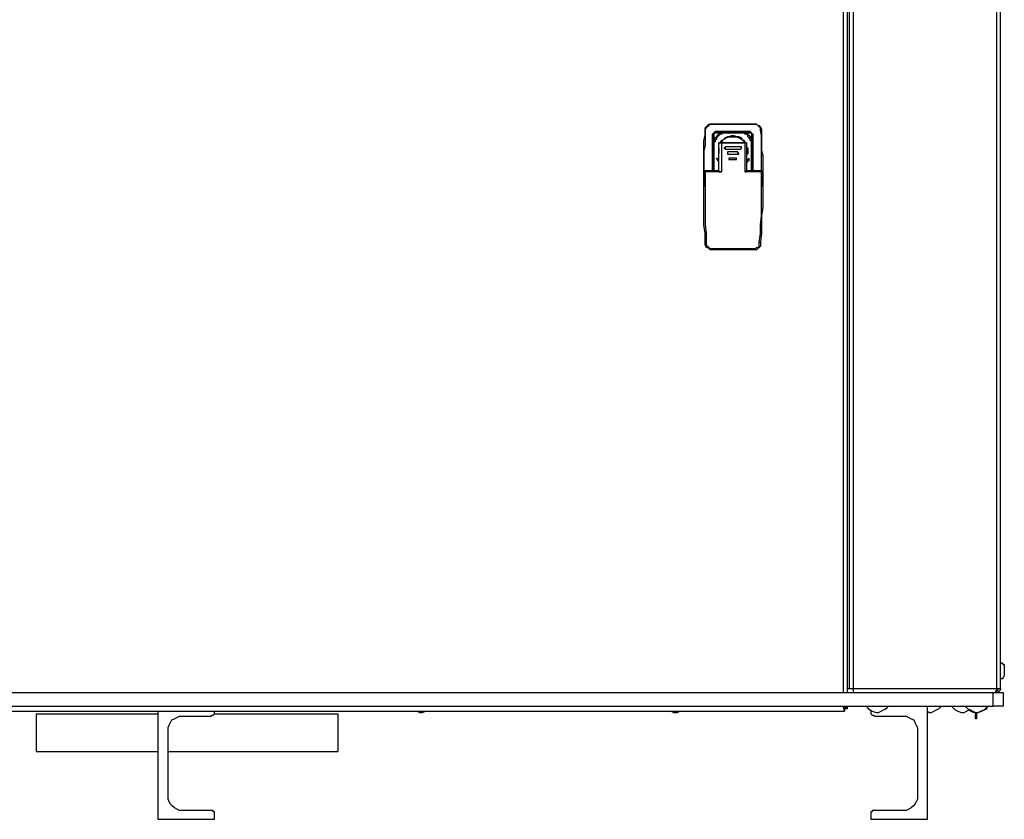
# Model space of a CAD drawing. Units: inches. Extents: x 5.71 to 13.38, y 1.31 to 10.2.
# Drawn here: x 6.43 to 7.52, y 1.31 to 2.19 of the extents above; entities that cross this region are included whole.
import ezdxf

# ---------------------------------------------------------------- set-up
doc = ezdxf.new("R2010")
doc.units = ezdxf.units.IN
doc.header["$MEASUREMENT"] = 0
doc.layers.add('Layer 1', color=7, linetype='Continuous')

msp = doc.modelspace()

# ---------------------------------------------------------------- linework, layer by layer
at = {"layer": 'Layer 1', "color": 7, "lineweight": 25}
for points in [[(7.3472, 1.45), (7.3472, 4.5556)], [(7.3514, 1.45), (7.3514, 4.5556)], [(7.5097, 1.45), (7.5097, 4.5556)], [(7.5139, 1.45), (7.5139, 4.5556)], [(7.3403, 1.4458), (7.3403, 3.1722)], [(7.3444, 3.1736), (7.3444, 1.4458)], [(7.1861, 2.0222), (7.1861, 2.0278), (7.1861, 2.0333), (7.1861, 2.0389), (7.1861, 2.0444), (7.1861, 2.05), (7.1861, 2.0556), (7.1875, 2.0611), (7.1875, 2.0667)], [(7.1875, 2.0667), (7.1875, 2.0611), (7.1875, 2.0556), (7.1875, 2.05), (7.1861, 2.0444), (7.1861, 2.0389), (7.1861, 2.0333), (7.1861, 2.0278), (7.1861, 2.0222)], [(7.1875, 2.0667), (7.1875, 2.0681), (7.1875, 2.0694), (7.1889, 2.0708), (7.1903, 2.0722), (7.1917, 2.0736), (7.1944, 2.0736), (7.1958, 2.0736)], [(7.1958, 2.0736), (7.1944, 2.0736), (7.1931, 2.0736), (7.1917, 2.0722), (7.1903, 2.0708), (7.1889, 2.0708), (7.1889, 2.0694), (7.1875, 2.0681), (7.1875, 2.0667)], [(7.1875, 2.0667), (7.1875, 2.0667)], [(7.1958, 2.0736), (7.2417, 2.0736)], [(7.2417, 2.0736), (7.1958, 2.0736)], [(7.1958, 2.0736), (7.1958, 2.0736)], [(7.2417, 2.0736), (7.2431, 2.0736), (7.2444, 2.0736), (7.2458, 2.0722), (7.2472, 2.0722), (7.2486, 2.0708), (7.2486, 2.0694), (7.25, 2.0681), (7.25, 2.0667)], [(7.2417, 2.0736), (7.2417, 2.0736)], [(7.2486, 2.0667), (7.2486, 2.0681), (7.2486, 2.0694), (7.2472, 2.0708), (7.2458, 2.0722), (7.2444, 2.0736), (7.2431, 2.0736), (7.2417, 2.0736)], [(7.2486, 2.0667), (7.2486, 2.0667), (7.25, 2.0667)], [(7.25, 2.0222), (7.25, 2.0278), (7.25, 2.0333), (7.25, 2.0389), (7.25, 2.0444), (7.25, 2.05), (7.25, 2.0556), (7.25, 2.0611), (7.2486, 2.0667)], [(7.25, 2.0667), (7.25, 2.0611), (7.25, 2.0556), (7.25, 2.05), (7.25, 2.0444), (7.2514, 2.0389), (7.2514, 2.0333), (7.2514, 2.0278), (7.2514, 2.0222)], [(7.1958, 2.0611), (7.1958, 2.0625), (7.1972, 2.0639)], [(7.1958, 2.0222), (7.1958, 2.0611)], [(7.1972, 2.0611), (7.1972, 2.0611), (7.1958, 2.0611)], [(7.1972, 2.0639), (7.1972, 2.0639), (7.1986, 2.0653), (7.2, 2.0653)], [(7.2, 2.0653), (7.1986, 2.0653), (7.1986, 2.0639), (7.1972, 2.0639)], [(7.1972, 2.0556), (7.1986, 2.0569), (7.1986, 2.0583), (7.2, 2.0597), (7.2014, 2.0611), (7.2028, 2.0625), (7.2042, 2.0625), (7.2056, 2.0639), (7.2069, 2.0639)], [(7.1972, 2.0556), (7.1972, 2.0556), (7.1972, 2.0569), (7.1972, 2.0583), (7.1972, 2.0597), (7.1972, 2.0611), (7.1972, 2.0625), (7.1972, 2.0639)], [(7.1972, 2.0639), (7.1986, 2.0639), (7.2, 2.0639), (7.2028, 2.0639), (7.2042, 2.0639), (7.2069, 2.0639)], [(7.1972, 2.0639), (7.1972, 2.0639)], [(7.1972, 2.0639), (7.1972, 2.0639)], [(7.1972, 2.0639), (7.1972, 2.0639), (7.1972, 2.0625), (7.1972, 2.0611)], [(7.1972, 2.0611), (7.1972, 2.0611), (7.1972, 2.0569), (7.1972, 2.0542)], [(7.1972, 2.0611), (7.1972, 2.0222)], [(7.1986, 2.0542), (7.1986, 2.0542), (7.1972, 2.0542), (7.1972, 2.0556)], [(7.1972, 2.0542), (7.1972, 2.0542), (7.1972, 2.0556)], [(7.2069, 2.0639), (7.2056, 2.0625), (7.2042, 2.0625), (7.2028, 2.0611), (7.2014, 2.0597), (7.2, 2.0583), (7.2, 2.0569), (7.1986, 2.0556), (7.1986, 2.0542)], [(7.2083, 2.0639), (7.2069, 2.0639), (7.2056, 2.0653), (7.2014, 2.0653), (7.2, 2.0653)], [(7.2361, 2.0653), (7.2, 2.0653)], [(7.2, 2.0653), (7.2361, 2.0653)], [(7.2, 2.0653), (7.2, 2.0653)], [(7.2042, 2.0528), (7.2056, 2.0556), (7.2083, 2.0569), (7.2111, 2.0583), (7.2139, 2.0597), (7.2167, 2.0611), (7.2194, 2.0611), (7.2236, 2.0597), (7.2264, 2.0583), (7.2278, 2.0569), (7.2306, 2.0556), (7.2319, 2.0528)], [(7.2319, 2.0528), (7.2319, 2.0528), (7.2292, 2.0556), (7.2278, 2.0583), (7.225, 2.0597), (7.2208, 2.0597), (7.2181, 2.0597), (7.2153, 2.0597), (7.2125, 2.0597), (7.2097, 2.0583), (7.2069, 2.0556), (7.2056, 2.0528)], [(7.2056, 2.0528), (7.2056, 2.0542), (7.2069, 2.0556), (7.2097, 2.0583), (7.2125, 2.0597), (7.2153, 2.0597), (7.2194, 2.0597), (7.2222, 2.0597), (7.225, 2.0583), (7.2278, 2.0569), (7.2292, 2.0556), (7.2319, 2.0528)], [(7.2069, 2.0639), (7.2069, 2.0639)], [(7.2083, 2.0639), (7.2069, 2.0639)], [(7.2069, 2.0639), (7.2083, 2.0639)], [(7.2292, 2.0639), (7.2083, 2.0639)], [(7.2083, 2.0639), (7.2083, 2.0639)], [(7.2083, 2.0639), (7.2292, 2.0639)], [(7.2361, 2.0653), (7.2361, 2.0653), (7.2333, 2.0653), (7.2319, 2.0653), (7.2292, 2.0639)], [(7.2292, 2.0639), (7.2292, 2.0639)], [(7.2306, 2.0639), (7.2292, 2.0639)], [(7.2292, 2.0639), (7.2306, 2.0639)], [(7.2389, 2.0542), (7.2375, 2.0556), (7.2375, 2.0569), (7.2361, 2.0583), (7.2347, 2.0597), (7.2347, 2.0611), (7.2333, 2.0625), (7.2319, 2.0625), (7.2306, 2.0639)], [(7.2306, 2.0639), (7.2306, 2.0639)], [(7.2306, 2.0639), (7.2319, 2.0639), (7.2333, 2.0625), (7.2347, 2.0625), (7.2361, 2.0611), (7.2375, 2.0597), (7.2375, 2.0583), (7.2389, 2.0569), (7.2389, 2.0556)], [(7.2306, 2.0639), (7.2306, 2.0639), (7.2319, 2.0639), (7.2333, 2.0639), (7.2347, 2.0639), (7.2361, 2.0639), (7.2389, 2.0639)], [(7.2361, 2.0653), (7.2375, 2.0653), (7.2389, 2.0639)], [(7.2361, 2.0653), (7.2361, 2.0653)], [(7.2389, 2.0639), (7.2389, 2.0639), (7.2375, 2.0653), (7.2361, 2.0653)], [(7.2389, 2.0639), (7.2389, 2.0639), (7.2389, 2.0611), (7.2389, 2.0583), (7.2389, 2.0569), (7.2389, 2.0556)], [(7.2389, 2.0639), (7.2389, 2.0639)], [(7.2389, 2.0639), (7.2389, 2.0639), (7.2403, 2.0625), (7.2403, 2.0611)], [(7.2403, 2.0611), (7.2403, 2.0625), (7.2389, 2.0639)], [(7.2389, 2.0639), (7.2389, 2.0639)], [(7.2389, 2.0542), (7.2389, 2.0542), (7.2389, 2.0556)], [(7.2389, 2.0556), (7.2403, 2.0542)], [(7.2403, 2.0542), (7.2403, 2.0556), (7.2403, 2.0569), (7.2403, 2.0611)], [(7.2403, 2.0222), (7.2403, 2.0611)], [(7.2403, 2.0611), (7.2403, 2.0222)], [(7.2403, 2.0611), (7.2403, 2.0611)], [(7.1972, 2.0542), (7.1972, 2.0222)], [(7.1972, 2.0222), (7.1972, 2.0542)], [(7.1972, 2.0542), (7.1972, 2.0542)], [(7.1986, 2.0542), (7.1972, 2.0542)], [(7.2028, 2.0528), (7.2028, 2.0528)], [(7.2028, 2.0528), (7.2028, 2.0528)], [(7.2069, 2.0528), (7.2028, 2.0528)], [(7.2028, 2.0528), (7.2028, 2.0528)], [(7.2028, 2.0222), (7.2028, 2.0528)], [(7.2028, 2.0528), (7.2028, 2.0528), (7.2042, 2.0528), (7.2056, 2.0528)], [(7.2028, 2.0528), (7.2028, 2.0528)], [(7.2056, 2.0528), (7.2042, 2.0528), (7.2028, 2.0528)], [(7.2028, 2.0403), (7.2028, 2.0403), (7.2028, 2.0431), (7.2028, 2.0472), (7.2028, 2.0486)], [(7.2028, 2.0472), (7.2028, 2.0444), (7.2028, 2.0417)], [(7.2028, 2.0431), (7.2028, 2.0444), (7.2028, 2.0458)], [(7.2056, 2.0528), (7.2056, 2.0208)], [(7.2056, 2.0528), (7.2319, 2.0528)], [(7.2056, 2.0528), (7.2056, 2.0528)], [(7.2319, 2.0528), (7.2056, 2.0528)], [(7.2083, 2.0528), (7.2083, 2.0528), (7.2069, 2.0528)], [(7.2069, 2.0528), (7.2069, 2.0528)], [(7.2292, 2.0528), (7.2083, 2.0528)], [(7.2083, 2.0472), (7.2097, 2.0472), (7.2097, 2.0458)], [(7.2264, 2.0486), (7.2097, 2.0486)], [(7.2097, 2.0458), (7.2264, 2.0458)], [(7.2097, 2.0458), (7.2097, 2.0458)], [(7.2097, 2.0458), (7.2264, 2.0458)], [(7.2264, 2.0458), (7.2264, 2.0458), (7.2278, 2.0472), (7.2278, 2.0486), (7.2264, 2.0486)], [(7.2264, 2.0458), (7.2264, 2.0458), (7.2278, 2.0472)], [(7.2264, 2.0458), (7.2264, 2.0458)], [(7.2333, 2.0528), (7.2292, 2.0528)], [(7.2292, 2.0528), (7.2292, 2.0528)], [(7.2292, 2.0528), (7.2292, 2.0528)], [(7.2319, 2.0208), (7.2319, 2.0528)], [(7.2319, 2.0528), (7.2319, 2.0528), (7.2333, 2.0528)], [(7.2333, 2.0528), (7.2333, 2.0528), (7.2319, 2.0528)], [(7.2319, 2.0528), (7.2319, 2.0528)], [(7.2333, 2.0528), (7.2333, 2.0528)], [(7.2333, 2.0528), (7.2333, 2.0528)], [(7.2333, 2.0528), (7.2333, 2.0528)], [(7.2333, 2.0528), (7.2333, 2.0528)], [(7.2333, 2.0528), (7.2333, 2.0222)], [(7.2333, 2.0528), (7.2333, 2.0528)], [(7.2333, 2.0486), (7.2347, 2.0472), (7.2347, 2.0431), (7.2347, 2.0403), (7.2333, 2.0403)], [(7.2333, 2.0417), (7.2347, 2.0444), (7.2333, 2.0472)], [(7.2333, 2.0458), (7.2333, 2.0444), (7.2333, 2.0431)], [(7.2389, 2.0222), (7.2389, 2.0542)], [(7.2389, 2.0542), (7.2389, 2.0542), (7.2403, 2.0542)], [(7.2389, 2.0542), (7.2389, 2.0542)], [(7.2403, 2.0542), (7.2403, 2.0222)], [(7.2, 2.0361), (7.2014, 2.0333)], [(7.2028, 2.0347), (7.2, 2.0361)], [(7.2028, 2.0333), (7.2028, 2.0347)], [(7.2139, 2.0431), (7.2125, 2.0431), (7.2125, 2.0417), (7.2125, 2.0403), (7.2139, 2.0403)], [(7.2125, 2.0417), (7.2125, 2.0403), (7.2139, 2.0403)], [(7.2236, 2.0431), (7.2139, 2.0431)], [(7.2139, 2.0403), (7.2236, 2.0403)], [(7.2139, 2.0403), (7.2139, 2.0403)], [(7.2139, 2.0403), (7.2236, 2.0403)], [(7.2153, 2.0361), (7.2153, 2.0361), (7.2139, 2.0361), (7.2139, 2.0347), (7.2153, 2.0347)], [(7.2139, 2.0347), (7.2139, 2.0347), (7.2153, 2.0347)], [(7.2208, 2.0361), (7.2153, 2.0361)], [(7.2153, 2.0347), (7.2208, 2.0347)], [(7.2153, 2.0347), (7.2153, 2.0347)], [(7.2153, 2.0347), (7.2208, 2.0347)], [(7.2208, 2.0347), (7.2222, 2.0347), (7.2222, 2.0361), (7.2208, 2.0361)], [(7.2208, 2.0347), (7.2222, 2.0347)], [(7.2208, 2.0347), (7.2208, 2.0347)], [(7.2236, 2.0403), (7.2236, 2.0403), (7.225, 2.0403), (7.225, 2.0417), (7.2236, 2.0417), (7.2236, 2.0431)], [(7.2236, 2.0403), (7.2236, 2.0403), (7.225, 2.0403), (7.225, 2.0417)], [(7.2236, 2.0403), (7.2236, 2.0403)], [(7.2361, 2.0361), (7.2347, 2.0347)], [(7.2347, 2.0347), (7.2347, 2.0333)], [(7.2361, 2.0333), (7.2361, 2.0361)], [(7.2014, 2.0333), (7.2028, 2.0319)], [(7.2014, 2.0333), (7.2014, 2.0333)], [(7.2028, 2.0333), (7.2028, 2.0333)], [(7.2347, 2.0333), (7.2333, 2.0333)], [(7.2333, 2.0319), (7.2347, 2.0319), (7.2347, 2.0333)], [(7.2347, 2.0333), (7.2361, 2.0333)], [(7.1861, 2.0222), (7.1861, 2.0222), (7.1861, 2.0208)], [(7.1861, 2.0222), (7.1861, 2.0222), (7.1861, 2.0208)], [(7.1861, 2.0222), (7.1861, 2.0222)], [(7.1861, 2.0222), (7.1861, 2.0222)], [(7.1958, 2.0222), (7.1861, 2.0222)], [(7.1861, 2.0222), (7.1861, 2.0222)], [(7.1861, 2.0222), (7.1958, 2.0222)], [(7.2028, 2.0222), (7.1861, 2.0222)], [(7.1861, 2.0222), (7.1861, 2.0222)], [(7.1861, 2.0208), (7.1861, 2.0208), (7.1861, 2.0222)], [(7.1861, 2.0222), (7.2028, 2.0222)], [(7.1875, 2.0208), (7.1875, 2.0208), (7.1861, 2.0208), (7.1861, 2.0222)], [(7.1861, 2.0208), (7.1861, 2.0208), (7.1861, 2.0222)], [(7.1861, 2.0208), (7.1861, 2.0208)], [(7.1861, 2.0208), (7.1861, 2.0208)], [(7.1861, 2.0208), (7.1861, 2.0208)], [(7.1861, 2.0194), (7.1861, 2.0194), (7.1861, 2.0208)], [(7.1861, 2.0208), (7.1861, 2.0111), (7.1861, 2.0042)], [(7.1861, 2.0208), (7.1861, 2.0208)], [(7.1875, 2.0208), (7.1875, 2.0208), (7.1861, 2.0208)], [(7.1875, 1.9431), (7.1875, 1.9528), (7.1861, 1.9625), (7.1861, 1.9722), (7.1861, 1.9819), (7.1861, 1.9917), (7.1861, 2.0014), (7.1861, 2.0111), (7.1861, 2.0208)], [(7.2056, 2.0208), (7.1875, 2.0208)], [(7.1875, 2.0208), (7.1875, 2.0111), (7.1875, 2.0014), (7.1875, 1.9917), (7.1875, 1.9819), (7.1875, 1.9722), (7.1875, 1.9625), (7.1889, 1.9528), (7.1889, 1.9431)], [(7.1958, 2.0222), (7.1958, 2.0222)], [(7.1958, 2.0222), (7.1958, 2.0222)], [(7.1958, 2.0222), (7.1958, 2.0222), (7.1972, 2.0222)], [(7.1972, 2.0222), (7.1972, 2.0222), (7.1958, 2.0222)], [(7.1972, 2.0222), (7.1972, 2.0222), (7.1958, 2.0222)], [(7.1958, 2.0222), (7.1958, 2.0222)], [(7.1972, 2.0222), (7.1972, 2.0222)], [(7.1972, 2.0222), (7.1972, 2.0222)], [(7.2028, 2.0222), (7.2028, 2.0222)], [(7.2028, 2.0222), (7.2028, 2.0222), (7.2028, 2.0208), (7.2042, 2.0208), (7.2056, 2.0208)], [(7.2319, 2.0208), (7.2319, 2.0208), (7.2333, 2.0208), (7.2333, 2.0222)], [(7.25, 2.0208), (7.2319, 2.0208)], [(7.25, 2.0222), (7.2333, 2.0222)], [(7.2333, 2.0222), (7.25, 2.0222)], [(7.2333, 2.0222), (7.2333, 2.0222)], [(7.2403, 2.0222), (7.2403, 2.0222)], [(7.2403, 2.0222), (7.2403, 2.0222)], [(7.2403, 2.0222), (7.2403, 2.0222)], [(7.2403, 2.0222), (7.2403, 2.0222)], [(7.2403, 2.0222), (7.2403, 2.0222)], [(7.2403, 2.0222), (7.2403, 2.0222)], [(7.2403, 2.0222), (7.2403, 2.0222)], [(7.25, 2.0222), (7.2403, 2.0222)], [(7.2403, 2.0222), (7.2403, 2.0222)], [(7.2403, 2.0222), (7.25, 2.0222)], [(7.2472, 1.9431), (7.2486, 1.9528), (7.2486, 1.9625), (7.25, 1.9722), (7.25, 1.9819), (7.25, 1.9917), (7.25, 2.0014), (7.25, 2.0111), (7.25, 2.0208)], [(7.2514, 2.0208), (7.2514, 2.0111), (7.2514, 2.0014), (7.2514, 1.9917), (7.2514, 1.9819), (7.25, 1.9722), (7.25, 1.9625), (7.25, 1.9528), (7.2486, 1.9431)], [(7.25, 2.0208), (7.25, 2.0208), (7.25, 2.0222)], [(7.2514, 2.0222), (7.2514, 2.0222), (7.25, 2.0222)], [(7.25, 2.0222), (7.25, 2.0222)], [(7.25, 2.0222), (7.2514, 2.0222)], [(7.25, 2.0222), (7.25, 2.0222)], [(7.25, 2.0222), (7.25, 2.0222), (7.2514, 2.0208)], [(7.25, 2.0222), (7.25, 2.0222), (7.2514, 2.0208)], [(7.25, 2.0208), (7.25, 2.0208), (7.25, 2.0222)], [(7.25, 2.0208), (7.25, 2.0208), (7.2514, 2.0208)], [(7.2514, 2.0208), (7.2514, 2.0222)], [(7.2514, 2.0208), (7.2514, 2.0208)], [(7.2514, 2.0208), (7.2514, 2.0208)], [(7.2514, 2.0208), (7.2514, 2.0208)], [(7.2514, 2.0208), (7.2514, 2.0194)], [(7.2514, 2.0042), (7.2514, 2.0111), (7.2514, 2.0208)], [(7.2514, 2.0208), (7.2514, 2.0208)], [(7.1861, 2.0042), (7.1861, 2.0042)], [(7.2514, 2.0042), (7.2514, 2.0042)], [(7.1958, 1.9347), (7.1944, 1.9347), (7.1931, 1.9347), (7.1917, 1.9361), (7.1903, 1.9375), (7.1889, 1.9375), (7.1889, 1.9389), (7.1875, 1.9403), (7.1875, 1.9431)], [(7.1889, 1.9431), (7.1889, 1.9431), (7.1875, 1.9431)], [(7.1889, 1.9431), (7.1889, 1.9417), (7.1889, 1.9403), (7.1903, 1.9389), (7.1917, 1.9375), (7.1931, 1.9361), (7.1944, 1.9361), (7.1958, 1.9361)], [(7.1958, 1.9361), (7.1958, 1.9361), (7.1958, 1.9347)], [(7.1958, 1.9361), (7.2403, 1.9361)], [(7.2486, 1.9431), (7.2486, 1.9403), (7.2486, 1.9389), (7.2472, 1.9375), (7.2458, 1.9361), (7.2444, 1.9347), (7.2431, 1.9347), (7.2403, 1.9347)], [(7.2403, 1.9361), (7.2417, 1.9361), (7.2431, 1.9361), (7.2444, 1.9375), (7.2458, 1.9375), (7.2472, 1.9389), (7.2472, 1.9403), (7.2472, 1.9417), (7.2472, 1.9431)], [(7.2403, 1.9361), (7.2403, 1.9361), (7.2403, 1.9347)], [(7.2472, 1.9431), (7.2486, 1.9431)], [(7.2403, 1.9347), (7.1958, 1.9347)], [(7.5181, 1.475), (7.5181, 1.475), (7.5181, 1.4764), (7.5167, 1.4764), (7.5167, 1.4778), (7.5153, 1.4778), (7.5139, 1.4792)], [(7.5181, 1.4653), (7.5181, 1.4653), (7.5181, 1.4667), (7.5181, 1.4694), (7.5181, 1.4708), (7.5181, 1.4722), (7.5181, 1.4736), (7.5181, 1.475)], [(7.5139, 1.4611), (7.5139, 1.4611), (7.5153, 1.4611), (7.5167, 1.4611), (7.5167, 1.4625), (7.5181, 1.4639), (7.5181, 1.4653)], [(7.3444, 1.45), (7.3444, 1.45), (7.3458, 1.45), (7.3472, 1.45)], [(7.3472, 1.45), (7.3472, 1.45), (7.3486, 1.45), (7.35, 1.45), (7.3514, 1.45)], [(7.3514, 1.4458), (7.3514, 1.4458), (7.3514, 1.4472), (7.3514, 1.4486), (7.3514, 1.45)], [(7.3514, 1.45), (7.5097, 1.45)], [(7.5097, 1.45), (7.5097, 1.4486), (7.5083, 1.4472), (7.5083, 1.4458)], [(7.5097, 1.45), (7.5097, 1.4486)], [(7.5097, 1.4486), (7.5097, 1.4486), (7.5111, 1.4486), (7.5111, 1.45)], [(7.5111, 1.45), (7.5111, 1.45), (7.5097, 1.4486)], [(7.5097, 1.4472), (7.5097, 1.4486), (7.5111, 1.4486), (7.5111, 1.45)], [(7.5097, 1.4458), (7.5111, 1.4458), (7.5125, 1.4472), (7.5139, 1.4486), (7.5139, 1.45)], [(7.5097, 1.45), (7.5097, 1.45), (7.5111, 1.45), (7.5125, 1.45), (7.5139, 1.45)], [(7.5097, 1.4486), (7.5097, 1.4486)], [(7.5097, 1.4486), (7.5097, 1.4472)], [(7.5097, 1.4486), (7.5097, 1.4486)], [(7.5097, 1.4458), (7.5097, 1.4472)], [(7.5139, 1.45), (7.5139, 1.4486)], [(7.5139, 1.4486), (7.5139, 1.4486)], [(5.725, 1.4458), (7.5056, 1.4458)], [(7.5056, 1.4458), (7.5083, 1.4458), (7.5097, 1.4458), (7.5111, 1.4458), (7.5139, 1.4458), (7.5153, 1.4458), (7.5167, 1.4458)], [(7.5056, 1.4306), (7.5056, 1.4458)], [(7.5167, 1.4458), (7.5167, 1.4306)], [(5.725, 1.4306), (7.5056, 1.4306)], [(5.8889, 1.425), (7.3417, 1.425)], [(5.8903, 1.4306), (7.3403, 1.4306)], [(6.5833, 1.425), (6.5833, 1.3056)], [(6.6417, 1.4194), (6.6417, 1.4194), (6.6431, 1.4208), (6.6444, 1.4208), (6.6458, 1.4222), (6.6458, 1.4236), (6.6458, 1.425)], [(6.6458, 1.425), (6.6458, 1.425)], [(6.8681, 1.425), (6.8694, 1.425), (6.8722, 1.4236), (6.875, 1.4236), (6.8792, 1.425), (6.8806, 1.425)], [(7.1486, 1.425), (7.15, 1.425), (7.1528, 1.4236), (7.1569, 1.4236), (7.1597, 1.425), (7.1611, 1.425)], [(7.3403, 1.4306), (7.3403, 1.4306)], [(7.3403, 1.4306), (7.3403, 1.4292), (7.3403, 1.4278), (7.3417, 1.4278)], [(7.3403, 1.4306), (7.3403, 1.4292), (7.3403, 1.4278), (7.3417, 1.4264), (7.3417, 1.425)], [(7.3431, 1.4278), (7.3417, 1.4278), (7.3417, 1.4292), (7.3403, 1.4292), (7.3403, 1.4306)], [(7.3444, 1.4278), (7.3444, 1.4278), (7.3431, 1.4292), (7.3417, 1.4292), (7.3403, 1.4306)], [(7.3403, 1.4306), (7.3403, 1.4306)], [(7.3417, 1.425), (7.3417, 1.4278)], [(7.3444, 1.4278), (7.3431, 1.4278)], [(7.3444, 1.4306), (7.3444, 1.4278)], [(7.3653, 1.4306), (7.3681, 1.4278), (7.3694, 1.4264), (7.3722, 1.425), (7.3764, 1.4236), (7.3792, 1.4236), (7.3819, 1.425), (7.3847, 1.4264), (7.3875, 1.4278), (7.3903, 1.4306)], [(7.3708, 1.4264), (7.3708, 1.425)], [(7.3708, 1.425), (7.3708, 1.4236), (7.3708, 1.4222), (7.3722, 1.4208), (7.3736, 1.4208), (7.375, 1.4194), (7.3764, 1.4194)], [(7.4333, 1.3056), (7.4333, 1.4306)], [(7.4333, 1.425), (7.4347, 1.4236), (7.4375, 1.4236), (7.4403, 1.425), (7.4431, 1.4264), (7.4458, 1.4278), (7.4486, 1.4306)], [(7.4597, 1.4306), (7.4625, 1.4278), (7.4639, 1.4264), (7.4667, 1.425), (7.4708, 1.4236), (7.4736, 1.4236), (7.4764, 1.425), (7.4792, 1.4264)], [(7.475, 1.4306), (7.4778, 1.4278), (7.4806, 1.4264), (7.4833, 1.425), (7.4861, 1.4236), (7.4889, 1.4236), (7.4917, 1.425), (7.4958, 1.4264), (7.4972, 1.4278), (7.5, 1.4306)], [(7.4792, 1.4264), (7.4806, 1.425), (7.4847, 1.4236), (7.4861, 1.4236)], [(7.4875, 1.4236), (7.4889, 1.4236), (7.4931, 1.425), (7.4958, 1.4264), (7.4986, 1.4278), (7.5, 1.4306)], [(7.5167, 1.4306), (7.5167, 1.4306), (7.5153, 1.4306), (7.5139, 1.4306), (7.5111, 1.4306), (7.5097, 1.4306), (7.5083, 1.4306), (7.5056, 1.4306)], [(6.4486, 1.4222), (6.5833, 1.4222)], [(6.4486, 1.4222), (6.4486, 1.3806)], [(6.5944, 1.4042), (6.5944, 1.4069), (6.5958, 1.4097), (6.5972, 1.4125), (6.5986, 1.4153), (6.6014, 1.4167), (6.6042, 1.4181), (6.6069, 1.4194), (6.6097, 1.4194)], [(6.6097, 1.4194), (6.6417, 1.4194)], [(6.6458, 1.4222), (6.7819, 1.4222)], [(6.7819, 1.4222), (6.7819, 1.3806)], [(7.3764, 1.4194), (7.4069, 1.4194)], [(7.4069, 1.4194), (7.4097, 1.4194), (7.4125, 1.4181), (7.4153, 1.4167), (7.4181, 1.4153), (7.4194, 1.4125), (7.4208, 1.4097), (7.4222, 1.4069), (7.4222, 1.4042)], [(7.4861, 1.4236), (7.4861, 1.4208)], [(7.4861, 1.4167), (7.4861, 1.4181), (7.4861, 1.4194), (7.4861, 1.4208)], [(7.4861, 1.4208), (7.4875, 1.4208)], [(7.4875, 1.4167), (7.4861, 1.4167)], [(7.4875, 1.4236), (7.4875, 1.4208)], [(7.4875, 1.4208), (7.4875, 1.4194), (7.4875, 1.4181), (7.4875, 1.4167)], [(6.5944, 1.3319), (6.5944, 1.4042)], [(7.4222, 1.4042), (7.4222, 1.3319)], [(6.4486, 1.3806), (6.5833, 1.3806)], [(6.5944, 1.3806), (6.7819, 1.3806)], [(6.6097, 1.3153), (6.6069, 1.3153), (6.6042, 1.3167), (6.6014, 1.3181), (6.5986, 1.3208), (6.5972, 1.3222), (6.5958, 1.325), (6.5944, 1.3278), (6.5944, 1.3319)], [(7.4222, 1.3319), (7.4222, 1.3278), (7.4208, 1.325), (7.4194, 1.3222), (7.4181, 1.3208), (7.4153, 1.3181), (7.4125, 1.3167), (7.4097, 1.3153), (7.4069, 1.3153)], [(6.5833, 1.3056), (6.6458, 1.3056)], [(6.6417, 1.3153), (6.6097, 1.3153)], [(6.6458, 1.3111), (6.6458, 1.3111), (6.6458, 1.3125), (6.6458, 1.3139), (6.6444, 1.3139), (6.6444, 1.3153), (6.6431, 1.3153), (6.6417, 1.3153)], [(6.6458, 1.3056), (6.6458, 1.3111)], [(7.3764, 1.3153), (7.375, 1.3153), (7.3736, 1.3153), (7.3722, 1.3153), (7.3722, 1.3139), (7.3708, 1.3139), (7.3708, 1.3125), (7.3708, 1.3111)], [(7.3708, 1.3111), (7.3708, 1.3056)], [(7.3708, 1.3056), (7.4333, 1.3056)], [(7.4069, 1.3153), (7.3764, 1.3153)]]:
    msp.add_lwpolyline(points, dxfattribs=at)
msp.add_open_spline([(7.2097, 2.0486), (7.2097, 2.0486), (7.2097, 2.0486), (7.2097, 2.0486), (7.2097, 2.0486), (7.2097, 2.0472), (7.2097, 2.0472), (7.2097, 2.0472), (7.2083, 2.0472), (7.2083, 2.0472), (7.2083, 2.0472), (7.2097, 2.0472), (7.2097, 2.0472), (7.2097, 2.0472), (7.2097, 2.0458), (7.2097, 2.0458)], degree=3, knots=[0, 0, 0, 0, 1, 1, 1, 2, 2, 2, 3, 3, 3, 4, 4, 4, 5, 5, 5, 5], dxfattribs=at)

doc.saveas('drawing.dxf')
